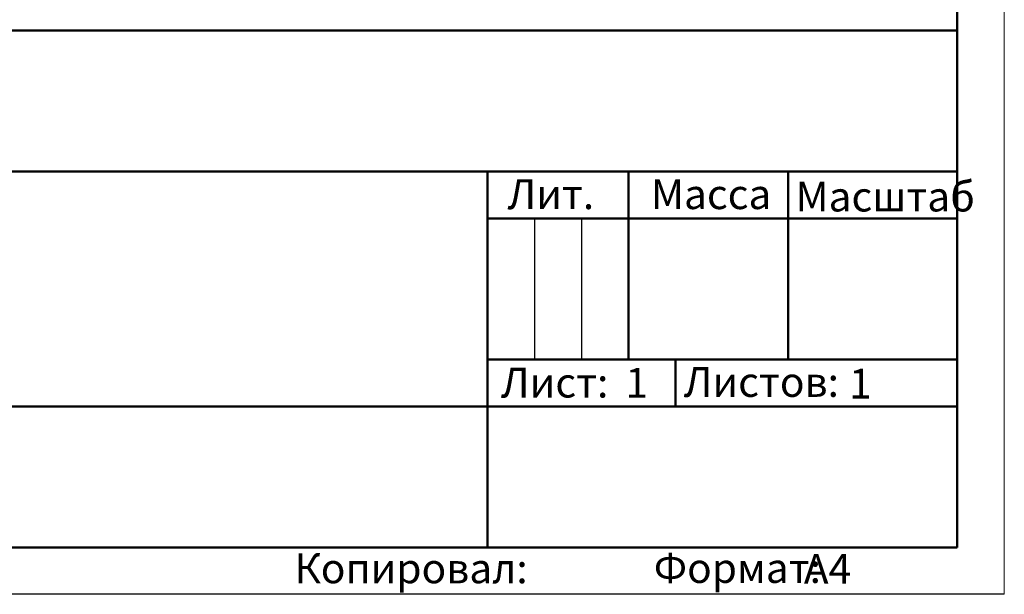
# Model space of a CAD drawing. Units: millimetres. Extents: x 0 to 210, y 0 to 297.
# Drawn here: x 105 to 210, y 0 to 61 of the extents above; entities that cross this region are included whole.
import ezdxf

# ---------------------------------------------------------------- set-up
doc = ezdxf.new("R2010")
doc.units = ezdxf.units.MM
doc.styles.add('SLDTEXTSTYLE0', font='TXT', dxfattribs={"width": 0.7, "bigfont": 'bigfont'})
doc.styles.add('SLDTEXTSTYLE1', font='TXT', dxfattribs={"width": 0.7})

msp = doc.modelspace()

# ---------------------------------------------------------------- linework, layer by layer
at = {"color": 7, "linetype": 'Continuous', "lineweight": 18}
msp.add_line((209.89821, 297.13393), (209.89821, -0.43705), dxfattribs=at)
at = {"color": 7, "linetype": 'Continuous', "lineweight": 50}
for p, q in [((204.89821, 292.11586), (204.89821, 4.56295)), ((204.89821, 59.56295), (19.89821, 59.56295)), ((204.89821, 44.56295), (84.89821, 44.56295)), ((154.89821, 44.56295), (154.89821, 4.56295)), ((169.89821, 44.56295), (169.89821, 24.56295)), ((186.89821, 44.56295), (186.89821, 24.56295)), ((204.89821, 39.56295), (154.89821, 39.56295)), ((204.89821, 24.56295), (154.89821, 24.56295)), ((174.89821, 24.56295), (174.89821, 19.56295)), ((204.89821, 19.56295), (84.89821, 19.56295)), ((204.89821, 4.56295), (7.99997, 4.56295))]:
    msp.add_line(p, q, dxfattribs=at)
at = {"color": 7, "linetype": 'Continuous', "lineweight": 35}
for p, q in [((204.89821, 59.56295), (204.89821, 4.56295)), ((204.89821, 4.56295), (19.89821, 4.56295))]:
    msp.add_line(p, q, dxfattribs=at)
at = {"color": 7, "linetype": 'Continuous', "lineweight": 25}
for p, q in [((159.89821, 39.56295), (159.89821, 24.56295)), ((164.89821, 39.56295), (164.89821, 24.56295)), ((209.89821, -0.43705), (0.3718, -0.43705))]:
    msp.add_line(p, q, dxfattribs=at)

# ---------------------------------------------------------------- texts
at = {"color": 7, "linetype": 'Continuous', "lineweight": 0, "char_height": 3.175, "attachment_point": 1}
for s, insert, style in [('Лит.', (157.04729, 43.74277), 'SLDTEXTSTYLE0'), ('Масса', (172.30233, 43.74234), 'SLDTEXTSTYLE0'), ('Масштаб', (187.68243, 43.48894), 'SLDTEXTSTYLE0'), ('Лист:', (156.34465, 23.68554), 'SLDTEXTSTYLE0'), ('1', (169.57812, 23.65315), 'SLDTEXTSTYLE1'), ('Листов:', (175.79945, 23.75728), 'SLDTEXTSTYLE0'), ('1', (193.37256, 23.57423), 'SLDTEXTSTYLE1'), ('Копировал:', (134.36549, 3.91492), 'SLDTEXTSTYLE0'), ('Формат:', (172.60394, 3.94911), 'SLDTEXTSTYLE0'), ('А4', (188.56498, 3.86193), 'SLDTEXTSTYLE0')]:
    msp.add_mtext(s, dxfattribs=dict(at, insert=insert, style=style))

doc.saveas('drawing.dxf')
